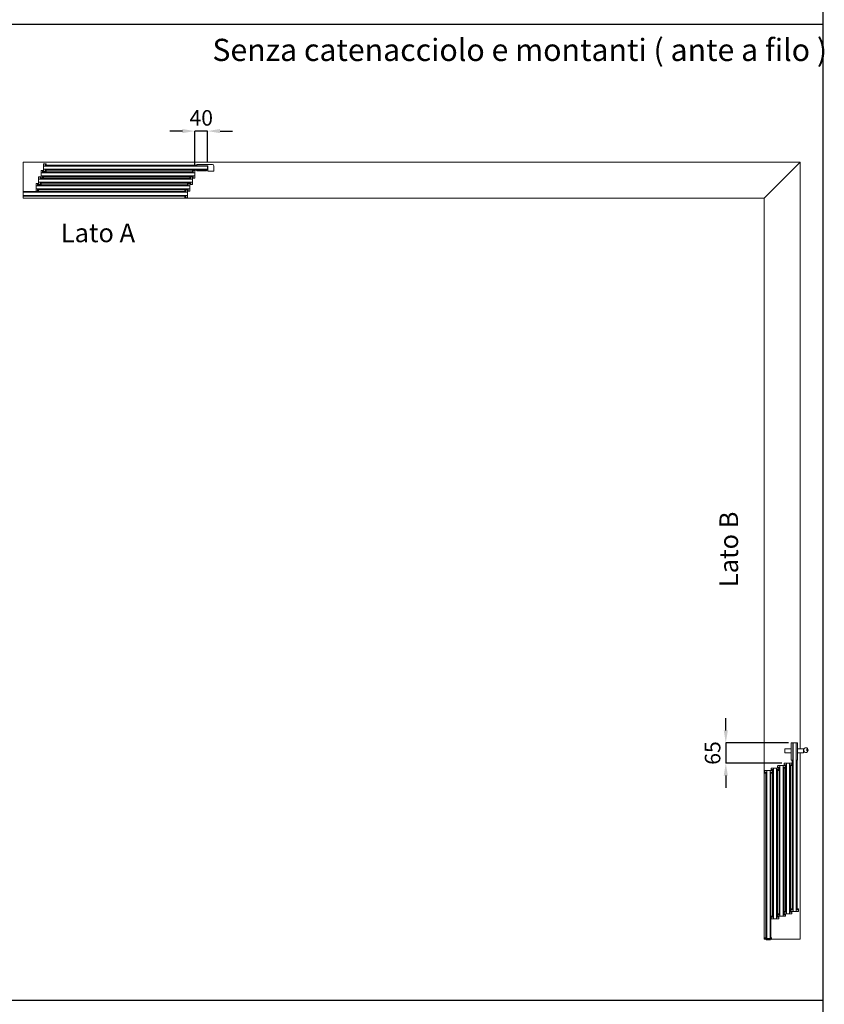
# Model space of a CAD drawing. Units: millimetres. Extents: x 838 to 6459, y 704 to 27796.
# Drawn here: x 3864 to 6453, y 3957 to 7125 of the extents above; entities that cross this region are included whole.
import ezdxf

# ---------------------------------------------------------------- set-up
doc = ezdxf.new("R2010")
doc.units = ezdxf.units.MM
doc.linetypes.add('AM_ISO08W050', pattern=[18, 12, -1.5, 3, -1.5])
doc.layers.add('1', color=1, linetype='Continuous')
doc.layers.add('Linea 0', color=7, linetype='Continuous')
doc.layers.add('AM_7', color=4, linetype='AM_ISO08W050', lineweight=25)
doc.layers.add('Visibile (ISO)', color=7, linetype='Continuous', lineweight=50)
doc.styles.get("Standard").update_dxf_attribs({"font": 'tahoma.ttf'})
doc.dimstyles.new('AM_ISO$0', dxfattribs={"dimtxt": 2.5, "dimasz": 1.5, "dimexe": 1, "dimexo": 1, "dimgap": 1, "dimtad": 1, "dimdsep": 46, "dimtxsty": 'Standard', "dimblk": 'CLOSEDBLANK', "dimcen": 0, "dimclrd": 3, "dimclre": 3, "dimclrt": 6, "dimadec": 0, "dimazin": 2, "dimtp": 0.1, "dimtm": 0.1, "dimtfac": 0.71, "dimtmove": 0, "dimatfit": 3, "dimfxl": 0, "dimlwd": -1, "dimlwe": -1, "dimarcsym": 0})

# ---------------------------------------------------------------- blocks, each defined once
blk = doc.blocks.new('*D1847')
at = {"layer": '1', "color": 0}
for p, q in [((-1988, 100), (-2028, 100)), ((-1948, -8.4), (-1948, 100)), ((-1907, 100), (-1948, 100)), ((-1907, 2.1), (-1907, 100)), ((-1867, 100), (-1827, 100))]:
    blk.add_line(p, q, dxfattribs=at)
for points in [[(-1988, 106.7), (-1988, 93.3), (-1948, 100)], [(-1867, 106.7), (-1867, 93.3), (-1907, 100)]]:
    blk.add_solid(points, dxfattribs=at)
at = {"layer": 'DEFPOINTS', "color": 0}
for p in [(-1948, 100), (-1948, -28.4), (-1907, -17.9)]:
    blk.add_point(p, dxfattribs=at)
at = {"layer": '1', "color": 0, "insert": (-1927.5, 136), "char_height": 50, "attachment_point": 5}
blk.add_mtext('40', dxfattribs=at)
blk = doc.blocks.new('*D1848')
at = {"layer": '1', "color": 0}
for p, q in [((-239.4, -1829), (-239.4, -1789)), ((-38, -1869), (-239.4, -1869)), ((-239.4, -1869), (-239.4, -1934)), ((-59, -1934), (-239.4, -1934)), ((-239.4, -1974), (-239.4, -2014))]:
    blk.add_line(p, q, dxfattribs=at)
for points in [[(-246, -1829), (-232.7, -1829), (-239.4, -1869)], [(-246, -1974), (-232.7, -1974), (-239.4, -1934)]]:
    blk.add_solid(points, dxfattribs=at)
at = {"layer": 'DEFPOINTS', "color": 0}
for p in [(-18, -1869), (-239.4, -1934), (-39, -1934)]:
    blk.add_point(p, dxfattribs=at)
at = {"layer": '1', "color": 0, "insert": (-275.4, -1901.5), "char_height": 50, "attachment_point": 5, "rotation": 90}
blk.add_mtext('65', dxfattribs=at)
blk = doc.blocks.new('serratura')
at = {"layer": 'Visibile (ISO)', "lineweight": 9}
for p, q in [((-6, 0), (-11.5, 0)), ((-11.5, 0), (-11.5, -55)), ((-6, -55), (-6, 0)), ((-6, 0), (-5, 0)), ((-5, 0), (5, 0)), ((-5, 0), (-5, -51.7)), ((5, 0), (9.6, 0)), ((5, -55), (5, 0)), ((9.6, -55), (9.6, 0)), ((-31.2, -31.5), (-31.2, -18.5)), ((-31.2, -18.5), (-11.5, -18.5)), ((-31.2, -31.5), (-11.5, -31.5)), ((-6, -1.5), (-5.7, -1.5)), ((-6, -1.7), (-5.7, -1.7)), ((-5, -4.7), (-6, -4.7)), ((-5.7, -4.7), (-5.7, -1.5)), ((9.6, -18.5), (28.8, -18.5)), ((9.6, -31.5), (28.8, -31.5)), ((28.8, -18.5), (28.8, -31.5)), ((29.5, -21.5), (28.8, -21.5)), ((29.5, -22.5), (28.8, -22.5)), ((28.8, -23), (29.5, -23)), ((29.5, -24.5), (28.8, -24.5)), ((28.8, -25.1), (29.5, -25.1)), ((28.8, -26.5), (29.5, -26.5)), ((29.5, -23), (29.5, -22.5)), ((29.5, -25.1), (29.5, -24.5)), ((36.5, -15.5), (36.4, -15.5)), ((39.5, -20.5), (39.5, -25.5)), ((41.5, -20.5), (39.5, -20.5)), ((39.5, -25.5), (41.5, -25.5)), ((41.5, -25.5), (41.5, -20.5)), ((41.6, -28.8), (41.9, -28.4)), ((43.5, -24), (43.5, -22.5)), ((-6, -55), (-11.5, -55)), ((-6, -51.7), (-5, -51.7)), ((5, -55), (9.6, -55))]:
    blk.add_line(p, q, dxfattribs=at)
for centre, radius, start, end in [((36.4, -22.5), 7, 90, 171.7868), ((36.1, -24.4), 7, 197.1641, 321.3402), ((36.5, -22.5), 7, 0, 90), ((40.7, -20.4), 1.5, 216.3709, 301.8797), ((36.5, -24), 7, 321.3402, 0)]:
    blk.add_arc(centre, radius, start, end, dxfattribs=at)
blk = doc.blocks.new('controserratura')
at = {"layer": 'Visibile (ISO)', "lineweight": 9}
for p, q in [((15.6, 10.4), (-34.4, 10.4)), ((-34.4, 10.4), (-34.4, 6.4)), ((-34.4, 6.4), (0.6, 6.4)), ((-34.1, 6.4), (-34.1, 5)), ((0, 5), (-34.1, 5)), ((-0.6, 6.4), (-0.6, 5)), ((0, -5), (0, 5)), ((0.6, 6.4), (0.6, -10.6)), ((20.6, -10.6), (20.6, 5.4)), ((-34.5, -6.4), (-34.5, -10.4)), ((0, -6.4), (-34.5, -6.4)), ((-4, -10.4), (-34.5, -10.4)), ((-34.2, -5), (0, -5)), ((-34.2, -6.4), (-34.2, -5)), ((-4, -10.4), (-4, -8.4)), ((-4, -8.4), (0, -8.4)), ((-0.3, -6.4), (-0.3, -5)), ((0, -6.4), (0, -8.4)), ((0.6, -10.6), (20.6, -10.6))]:
    blk.add_line(p, q, dxfattribs=at)
blk.add_arc((15.6, 5.4), 5, 0, 90, dxfattribs=at)
blk = doc.blocks.new('PROVA11')
at = {"lineweight": 9}
for p, q in [((-2429.5, -24.5), (-2430, -24.5)), ((-1956, -26.4), (-1956, -30.5)), ((-2445.5, -53.4), (-2446, -53.4)), ((-2437.5, -32.4), (-2438, -32.4)), ((-1964, -47.4), (-1964, -51.5)), ((-1953.5, -45.5), (-1953, -45.5)), ((-2453.5, -74.4), (-2454, -74.4)), ((-1980, -89.4), (-1980, -93.5)), ((-1972, -68.4), (-1972, -72.5)), ((-1969.5, -87.5), (-1969, -87.5)), ((-1961.5, -66.5), (-1961, -66.5)), ((-1977.5, -108.5), (-1977, -108.5)), ((-108.5, -1963.5), (-108.5, -1963)), ((-87.5, -1955.5), (-87.5, -1955)), ((-68.5, -1958), (-72.5, -1958)), ((-66.5, -1947.5), (-66.5, -1947)), ((-47.5, -1950), (-51.5, -1950)), ((-45.6, -1939.5), (-45.6, -1939)), ((-26.5, -1942), (-30.5, -1942)), ((-89.5, -1966), (-93.5, -1966)), ((-24.6, -2405.5), (-24.6, -2406)), ((-74.5, -2429.5), (-74.5, -2430)), ((-53.5, -2421.5), (-53.5, -2422)), ((-32.5, -2413.5), (-32.5, -2414))]:
    blk.add_line(p, q, dxfattribs=at)
at = {"layer": 'Visibile (ISO)', "color": 8, "lineweight": 9}
for p, q in [((0, 0), (-2500, 0)), ((-2500, 0), (-2500, -116)), ((-116, -116), (0, 0)), ((-116, -116), (0, 0)), ((0, 0), (0, -1887.5)), ((-116, -116), (-2500, -116)), ((-116, -116), (-116, -2500)), ((0, -1900.5), (0, -2500)), ((0, -2500), (-116, -2500))]:
    blk.add_line(p, q, dxfattribs=at)
at = {"layer": 'Visibile (ISO)', "lineweight": 9}
for p, q in [((-2443, -28.4), (-2443, -27.4)), ((-2443, -28.4), (-2443, -33.4)), ((-2438, -26.4), (-2442, -26.4)), ((-2438, -26.4), (-2438, -28.4)), ((-2438, -26.4), (-2435, -26.4)), ((-2438, -28.4), (-2438, -33.4)), ((-2437.5, -30.7), (-2435, -30.5)), ((-2437.5, -30.7), (-2437.5, -32.4)), ((-1953.5, -30.9), (-2437.5, -30.9)), ((-2435, -6.4), (-2435, -7.4)), ((-2435, -12.4), (-2435, -7.4)), ((-2435, -12.4), (-2435, -12.9)), ((-2435, -22.9), (-2435, -12.9)), ((-2435, -12.9), (-1917, -12.9)), ((-2435, -22.9), (-2435, -23.4)), ((-1917, -22.9), (-2435, -22.9)), ((-2435, -28.4), (-2435, -23.4)), ((-2435, -26.4), (-2435, -28.4)), ((-2435, -28.4), (-2435, -29.4)), ((-2435, -30.5), (-2435, -28.4)), ((-2434, -5.4), (-2430, -5.4)), ((-2430, -30.4), (-2434, -30.4)), ((-2430, -5.4), (-2430, -7.4)), ((-2430, -5.4), (-2427, -5.4)), ((-2430, -7.4), (-2430, -5.4)), ((-2430, -7.4), (-2430, -11.7)), ((-2430, -12.4), (-2430, -7.4)), ((-2430, -11.7), (-2429.5, -11.7)), ((-2430, -11.9), (-2430, -12.4)), ((-2430, -12.9), (-2430, -12.4)), ((-2430, -23.4), (-2430, -22.9)), ((-2430, -23.4), (-2430, -23.9)), ((-2430, -28.4), (-2430, -23.4)), ((-2430, -30.4), (-2430, -28.4)), ((-2430, -30.4), (-2427, -30.4)), ((-2429.5, -9.7), (-2427, -9.5)), ((-2429.5, -9.7), (-2429.5, -11.7)), ((-1941.4, -9.9), (-2429.5, -9.9)), ((-2429.5, -26.2), (-2429.5, -24.5)), ((-1941.5, -25.9), (-2429.5, -25.9)), ((-2429.5, -26.2), (-2427, -26.4)), ((-2427, -5.4), (-2427, -7.4)), ((-2427, -5.4), (-2427, -7.4)), ((-2427, -9.5), (-2427, -7.4)), ((-2427, -9.4), (-2427, -7.4)), ((-2427, -26.4), (-2427, -28.4)), ((-2427, -30.4), (-2427, -28.4)), ((-1953, -26.4), (-1956, -26.4)), ((-1953.5, -30.7), (-1956, -30.5)), ((-1953.5, -30.7), (-1953.5, -32.7)), ((-1953, -26.4), (-1953, -28.4)), ((-1953, -28.4), (-1953, -26.4)), ((-1949, -26.4), (-1953, -26.4)), ((-1953, -28.4), (-1953, -32.7)), ((-1953, -33.4), (-1953, -28.4)), ((-1948, -27.4), (-1948, -28.4)), ((-1948, -33.4), (-1948, -28.4)), ((-2451, -49.4), (-2451, -48.4)), ((-2451, -49.4), (-2451, -54.4)), ((-2451, -54.9), (-2451, -54.4)), ((-2451, -54.9), (-2451, -64.9)), ((-1956, -54.9), (-2451, -54.9)), ((-2446, -47.4), (-2450, -47.4)), ((-2446, -47.4), (-2446, -49.4)), ((-2446, -47.4), (-2443, -47.4)), ((-2446, -49.4), (-2446, -54.4)), ((-2446, -54.4), (-2446, -53.9)), ((-2446, -54.4), (-2446, -54.9)), ((-2445.5, -51.7), (-2443, -51.5)), ((-2445.5, -51.7), (-2445.5, -53.4)), ((-1961.5, -51.9), (-2445.5, -51.9)), ((-2443, -33.9), (-2443, -33.4)), ((-2443, -33.9), (-2443, -43.9)), ((-1948, -33.9), (-2443, -33.9)), ((-2443, -44.4), (-2443, -43.9)), ((-2443, -43.9), (-1948, -43.9)), ((-2443, -44.4), (-2443, -49.4)), ((-2443, -47.4), (-2443, -49.4)), ((-2443, -51.5), (-2443, -49.4)), ((-2443, -50.4), (-2443, -49.4)), ((-2442, -51.4), (-2438, -51.4)), ((-2438, -33.4), (-2438, -32.9)), ((-2438, -33.4), (-2438, -33.9)), ((-2438, -43.9), (-2438, -44.4)), ((-2438, -44.9), (-2438, -44.4)), ((-2438, -44.4), (-2438, -49.4)), ((-2438, -45.2), (-2437.5, -45.2)), ((-2438, -49.4), (-2438, -45.2)), ((-2438, -51.4), (-2438, -49.4)), ((-2438, -49.4), (-2438, -51.4)), ((-2438, -51.4), (-2435, -51.4)), ((-2437.5, -47.2), (-2437.5, -45.2)), ((-1953.5, -46.9), (-2437.5, -46.9)), ((-2437.5, -47.2), (-2435, -47.4)), ((-2435, -47.4), (-2435, -49.4)), ((-2435, -47.4), (-2435, -49.4)), ((-2435, -51.4), (-2435, -49.4)), ((-2435, -51.4), (-2435, -49.4)), ((-2435, -51.4), (-2435, -49.4)), ((-1961, -47.4), (-1964, -47.4)), ((-1961.5, -51.7), (-1964, -51.5)), ((-1961.5, -51.7), (-1961.5, -53.7)), ((-1961, -53.7), (-1961.5, -53.7)), ((-1961, -47.4), (-1961, -49.4)), ((-1961, -49.4), (-1961, -47.4)), ((-1957, -47.4), (-1961, -47.4)), ((-1961, -49.4), (-1961, -53.7)), ((-1961, -54.4), (-1961, -49.4)), ((-1961, -54.4), (-1961, -53.9)), ((-1961, -54.9), (-1961, -54.4)), ((-1953.5, -47.2), (-1956, -47.4)), ((-1956, -47.4), (-1956, -49.4)), ((-1956, -48.4), (-1956, -49.4)), ((-1956, -54.4), (-1956, -49.4)), ((-1956, -51.4), (-1956, -49.4)), ((-1953, -51.4), (-1956, -51.4)), ((-1956, -54.4), (-1956, -54.9)), ((-1956, -64.9), (-1956, -54.9)), ((-1953, -32.7), (-1953.5, -32.7)), ((-1953.5, -47.2), (-1953.5, -45.5)), ((-1953, -33.4), (-1953, -32.9)), ((-1953, -33.9), (-1953, -33.4)), ((-1953, -44.4), (-1953, -43.9)), ((-1953, -44.9), (-1953, -44.4)), ((-1953, -49.4), (-1953, -44.4)), ((-1953, -51.4), (-1953, -49.4)), ((-1953, -51.4), (-1949, -51.4)), ((-1948, -33.4), (-1948, -33.9)), ((-1948, -43.9), (-1948, -33.9)), ((-1948, -43.9), (-1948, -44.4)), ((-1948, -49.4), (-1948, -44.4)), ((-1948, -49.4), (-1948, -50.4)), ((-2500, -95.9), (-2500, -94.9)), ((-2495, -93.9), (-2499, -93.9)), ((-2495, -93.9), (-1977.5, -93.9)), ((-2459, -70.4), (-2459, -69.4)), ((-2459, -70.4), (-2459, -75.4)), ((-2459, -75.9), (-2459, -75.4)), ((-2459, -75.9), (-2459, -85.9)), ((-1964, -75.9), (-2459, -75.9)), ((-2459, -86.4), (-2459, -85.9)), ((-2459, -85.9), (-1964, -85.9)), ((-2459, -86.4), (-2459, -91.4)), ((-2459, -92.4), (-2459, -91.4)), ((-2454, -68.4), (-2458, -68.4)), ((-2458, -93.4), (-2454, -93.4)), ((-2454, -68.4), (-2454, -70.4)), ((-2454, -68.4), (-2451, -68.4)), ((-2454, -70.4), (-2454, -75.4)), ((-2454, -75.4), (-2454, -74.9)), ((-2454, -75.4), (-2454, -75.9)), ((-2454, -85.9), (-2454, -86.4)), ((-2454, -86.9), (-2454, -86.4)), ((-2454, -86.4), (-2454, -91.4)), ((-2454, -87.2), (-2453.5, -87.2)), ((-2454, -91.4), (-2454, -87.2)), ((-2454, -93.4), (-2454, -91.4)), ((-2454, -91.4), (-2454, -93.4)), ((-2454, -93.4), (-2451, -93.4)), ((-2453.5, -72.7), (-2451, -72.5)), ((-2453.5, -72.7), (-2453.5, -74.4)), ((-1969.5, -72.9), (-2453.5, -72.9)), ((-2453.5, -89.2), (-2453.5, -87.2)), ((-1969.5, -88.9), (-2453.5, -88.9)), ((-2453.5, -89.2), (-2451, -89.4)), ((-2451, -65.4), (-2451, -64.9)), ((-2451, -64.9), (-1956, -64.9)), ((-2451, -65.4), (-2451, -70.4)), ((-2451, -68.4), (-2451, -70.4)), ((-2451, -72.5), (-2451, -70.4)), ((-2451, -71.4), (-2451, -70.4)), ((-2451, -89.4), (-2451, -91.4)), ((-2451, -89.4), (-2451, -91.4)), ((-2451, -93.4), (-2451, -91.4)), ((-2451, -93.4), (-2451, -91.4)), ((-2451, -93.4), (-2451, -91.4)), ((-2450, -72.4), (-2446, -72.4)), ((-2446, -64.9), (-2446, -65.4)), ((-2446, -65.9), (-2446, -65.4)), ((-2446, -65.4), (-2446, -70.4)), ((-2446, -66.2), (-2445.5, -66.2)), ((-2446, -70.4), (-2446, -66.2)), ((-2446, -72.4), (-2446, -70.4)), ((-2446, -70.4), (-2446, -72.4)), ((-2446, -72.4), (-2443, -72.4)), ((-2445.5, -68.2), (-2445.5, -66.2)), ((-1961.5, -67.9), (-2445.5, -67.9)), ((-2445.5, -68.2), (-2443, -68.4)), ((-2443, -68.4), (-2443, -70.4)), ((-2443, -68.4), (-2443, -70.4)), ((-2443, -72.4), (-2443, -70.4)), ((-2443, -72.4), (-2443, -70.4)), ((-2443, -72.4), (-2443, -70.4)), ((-1977, -89.4), (-1980, -89.4)), ((-1977.5, -93.7), (-1980, -93.5)), ((-1977.5, -93.7), (-1977.5, -95.7)), ((-1977, -89.4), (-1977, -91.4)), ((-1977, -91.4), (-1977, -89.4)), ((-1977, -89.4), (-1977, -91.4)), ((-1977, -91.4), (-1977, -89.4)), ((-1973, -89.4), (-1977, -89.4)), ((-1977, -91.4), (-1977, -95.7)), ((-1977, -96.4), (-1977, -91.4)), ((-1969, -68.4), (-1972, -68.4)), ((-1969.5, -72.7), (-1972, -72.5)), ((-1969.5, -89.2), (-1972, -89.4)), ((-1972, -89.4), (-1972, -91.4)), ((-1972, -90.2), (-1972, -91.2)), ((-1972, -90.4), (-1972, -91.4)), ((-1972, -93.4), (-1972, -91.4)), ((-1972, -96.4), (-1972, -91.4)), ((-1969, -93.4), (-1972, -93.4)), ((-1969.5, -72.7), (-1969.5, -74.7)), ((-1969, -74.7), (-1969.5, -74.7)), ((-1969.5, -89.2), (-1969.5, -87.5)), ((-1969, -68.4), (-1969, -70.4)), ((-1969, -70.4), (-1969, -68.4)), ((-1965, -68.4), (-1969, -68.4)), ((-1969, -70.4), (-1969, -74.7)), ((-1969, -75.4), (-1969, -70.4)), ((-1969, -75.4), (-1969, -74.9)), ((-1969, -75.9), (-1969, -75.4)), ((-1969, -86.4), (-1969, -85.9)), ((-1969, -86.9), (-1969, -86.4)), ((-1969, -91.4), (-1969, -86.4)), ((-1969, -93.4), (-1969, -91.4)), ((-1969, -93.4), (-1965, -93.4)), ((-1961.5, -68.2), (-1964, -68.4)), ((-1964, -68.4), (-1964, -70.4)), ((-1964, -69.4), (-1964, -70.4)), ((-1964, -75.4), (-1964, -70.4)), ((-1964, -72.4), (-1964, -70.4)), ((-1961, -72.4), (-1964, -72.4)), ((-1964, -75.4), (-1964, -75.9)), ((-1964, -85.9), (-1964, -75.9)), ((-1964, -85.9), (-1964, -86.4)), ((-1964, -91.4), (-1964, -86.4)), ((-1964, -91.4), (-1964, -92.4)), ((-1961.5, -68.2), (-1961.5, -66.5)), ((-1961, -65.4), (-1961, -64.9)), ((-1961, -65.9), (-1961, -65.4)), ((-1961, -70.4), (-1961, -65.4)), ((-1961, -72.4), (-1961, -70.4)), ((-1961, -72.4), (-1957, -72.4)), ((-1956, -64.9), (-1956, -65.4)), ((-1956, -70.4), (-1956, -65.4)), ((-1956, -70.4), (-1956, -71.4)), ((-2500, -95.9), (-2500, -96.4)), ((-2500, -96.9), (-2500, -96.4)), ((-2500, -96.9), (-2500, -106.9)), ((-1972, -96.9), (-2500, -96.9)), ((-2500, -97.6), (-2500, -99.2)), ((-2500, -104.7), (-2500, -106.7)), ((-2500, -107.4), (-2500, -106.9)), ((-2500, -106.9), (-1972, -106.9)), ((-2500, -107.4), (-2500, -107.9)), ((-2500, -108.9), (-2500, -107.9)), ((-2499, -109.9), (-2495, -109.9)), ((-2495, -109.9), (-1977.5, -109.9)), ((-1977.5, -110.2), (-1980, -110.4)), ((-1980, -110.4), (-1980, -112.4)), ((-1980, -114.4), (-1980, -112.4)), ((-1977, -114.4), (-1980, -114.4)), ((-1977, -95.7), (-1977.5, -95.7)), ((-1977.5, -110.2), (-1977.5, -108.5)), ((-1977, -95.9), (-1977, -96.4)), ((-1977, -96.9), (-1977, -96.4)), ((-1977, -107.4), (-1977, -106.9)), ((-1977, -107.4), (-1977, -107.9)), ((-1977, -112.4), (-1977, -107.4)), ((-1977, -114.4), (-1977, -112.4)), ((-1977, -114.4), (-1973, -114.4)), ((-1972, -96.4), (-1972, -96.9)), ((-1972, -106.9), (-1972, -96.9)), ((-1972, -106.9), (-1972, -107.4)), ((-1972, -112.4), (-1972, -107.4)), ((-1972, -112.4), (-1972, -113.4)), ((-23, -1869.2), (-23, -2411)), ((-13, -2411), (-13, -1869)), ((-26, -1924), (-26, -2405.5)), ((-10, -1924), (-10, -2405.5)), ((-114.5, -1963), (-114.5, -1959)), ((-114.5, -1963), (-112.5, -1963)), ((-114.5, -1963), (-114.5, -1966)), ((-112.5, -1958), (-113.5, -1958)), ((-112.5, -1958), (-107.5, -1958)), ((-112.5, -1963), (-107.5, -1963)), ((-110.2, -1963.5), (-110.5, -1966)), ((-110.2, -1963.5), (-108.5, -1963.5)), ((-110, -2495), (-110, -1963.5)), ((-107.5, -1963), (-108, -1963)), ((-107, -1958), (-107.5, -1958)), ((-107.5, -1963), (-107, -1963)), ((-107, -2500), (-107, -1958)), ((-107, -1958), (-97, -1958)), ((-96.5, -1958), (-97, -1958)), ((-97, -1958), (-97, -2500)), ((-97, -1963), (-96.5, -1963)), ((-96.5, -1958), (-91.5, -1958)), ((-96, -1963), (-96.5, -1963)), ((-96.5, -1963), (-91.5, -1963)), ((-95.7, -1963), (-95.7, -1963.5)), ((-91.5, -1963), (-95.7, -1963)), ((-93.7, -1963.5), (-95.7, -1963.5)), ((-94, -2495), (-94, -1963.5)), ((-93.7, -1963.5), (-93.5, -1966)), ((-93.5, -1955), (-93.5, -1951)), ((-93.5, -1955), (-91.5, -1955)), ((-93.5, -1955), (-93.5, -1958)), ((-93.5, -1958), (-91.5, -1958)), ((-91.5, -1950), (-92.5, -1950)), ((-91.5, -1950), (-86.5, -1950)), ((-91.5, -1955), (-86.5, -1955)), ((-89.5, -1958), (-91.5, -1958)), ((-90.5, -1958), (-91.5, -1958)), ((-89.5, -1963), (-91.5, -1963)), ((-91.5, -1963), (-89.5, -1963)), ((-89.5, -1963), (-91.5, -1963)), ((-91.5, -1963), (-89.5, -1963)), ((-89.2, -1955.5), (-89.5, -1958)), ((-89.5, -1959), (-89.5, -1963)), ((-89.5, -1963), (-89.5, -1966)), ((-89.2, -1955.5), (-87.5, -1955.5)), ((-89, -1955.5), (-89, -2429.5)), ((-87, -1955), (-86.5, -1955)), ((-86, -1950), (-86.5, -1950)), ((-86.5, -1955), (-86, -1955)), ((-86, -2435), (-86, -1950)), ((-86, -1950), (-76, -1950)), ((-75.5, -1950), (-76, -1950)), ((-76, -1950), (-76, -2435)), ((-76, -1955), (-75.5, -1955)), ((-75.5, -1950), (-70.5, -1950)), ((-75.5, -1955), (-75, -1955)), ((-75.5, -1955), (-70.5, -1955)), ((-74.7, -1955), (-74.7, -1955.5)), ((-70.5, -1955), (-74.7, -1955)), ((-72.7, -1955.5), (-74.7, -1955.5)), ((-73, -1955.5), (-73, -2429.5)), ((-72.7, -1955.5), (-72.5, -1958)), ((-72.5, -1947), (-72.5, -1943)), ((-72.5, -1947), (-70.5, -1947)), ((-72.5, -1947), (-72.5, -1950)), ((-72.5, -1950), (-70.5, -1950)), ((-70.5, -1942), (-71.5, -1942)), ((-70.5, -1942), (-65.5, -1942)), ((-70.5, -1947), (-65.5, -1947)), ((-69.5, -1950), (-70.5, -1950)), ((-68.5, -1950), (-70.5, -1950)), ((-68.5, -1955), (-70.5, -1955)), ((-70.5, -1955), (-68.5, -1955)), ((-68.2, -1947.5), (-68.5, -1950)), ((-68.5, -1951), (-68.5, -1955)), ((-68.5, -1955), (-68.5, -1958)), ((-68.2, -1947.5), (-66.5, -1947.5)), ((-68, -1947.5), (-68, -2421.5)), ((-66, -1947), (-65.5, -1947)), ((-65, -1942), (-65.5, -1942)), ((-65.5, -1947), (-65, -1947)), ((-65, -2427), (-65, -1942)), ((-65, -1942), (-55, -1942)), ((-54.5, -1942), (-55, -1942)), ((-55, -1942), (-55, -2427)), ((-55, -1947), (-54.5, -1947)), ((-54.5, -1942), (-49.5, -1942)), ((-54.5, -1947), (-54, -1947)), ((-54.5, -1947), (-49.5, -1947)), ((-53.8, -1947), (-53.8, -1947.5)), ((-49.5, -1947), (-53.8, -1947)), ((-51.8, -1947.5), (-53.8, -1947.5)), ((-52, -1947.5), (-52, -2421.5)), ((-51.8, -1947.5), (-51.5, -1950)), ((-51.5, -1939), (-51.5, -1935)), ((-51.5, -1939), (-49.5, -1939)), ((-51.5, -1939), (-51.5, -1942)), ((-51.5, -1942), (-49.5, -1942)), ((-49.5, -1934), (-50.5, -1934)), ((-49.5, -1934), (-44.5, -1934)), ((-49.5, -1939), (-44.5, -1939)), ((-47.5, -1942), (-49.5, -1942)), ((-48.5, -1942), (-49.5, -1942)), ((-47.5, -1947), (-49.5, -1947)), ((-49.5, -1947), (-47.5, -1947)), ((-47.3, -1939.5), (-47.5, -1942)), ((-47.5, -1943), (-47.5, -1947)), ((-47.5, -1947), (-47.5, -1950)), ((-47.3, -1939.5), (-45.6, -1939.5)), ((-47, -1939.5), (-47, -2413.5)), ((-45, -1939), (-44.5, -1939)), ((-44, -1934), (-44.5, -1934)), ((-44.5, -1939), (-44, -1939)), ((-44, -2419), (-44, -1934)), ((-44, -1934), (-34, -1934)), ((-33.5, -1934), (-34, -1934)), ((-34, -1934), (-34, -2419)), ((-34, -1939), (-33.5, -1939)), ((-33.5, -1934), (-28.5, -1934)), ((-33.5, -1939), (-33, -1939)), ((-33.5, -1939), (-28.5, -1939)), ((-32.8, -1939), (-32.8, -1939.5)), ((-28.5, -1939), (-32.8, -1939)), ((-30.8, -1939.5), (-32.8, -1939.5)), ((-31, -1939.5), (-31, -2413.5)), ((-30.8, -1939.5), (-30.5, -1942)), ((-27.5, -1934), (-28.5, -1934)), ((-26.5, -1939), (-28.5, -1939)), ((-28.5, -1939), (-26.5, -1939)), ((-26.5, -1935), (-26.5, -1939)), ((-26.5, -1939), (-26.5, -1942)), ((-114.5, -1966), (-112.5, -1966)), ((-110.5, -1966), (-112.5, -1966)), ((-30.5, -2403), (-28.5, -2403)), ((-30.5, -2406), (-30.5, -2403)), ((-30.5, -2406), (-28.5, -2406)), ((-30.5, -2406), (-30.5, -2410)), ((-26.5, -2403), (-28.5, -2403)), ((-28.5, -2406), (-23.5, -2406)), ((-26.3, -2405.5), (-26.5, -2403)), ((-26.3, -2405.5), (-24.6, -2405.5)), ((-23.5, -2406), (-24, -2406)), ((-23.5, -2406), (-23, -2406)), ((-13, -2406), (-12.5, -2406)), ((-12, -2406), (-12.5, -2406)), ((-12.5, -2406), (-7.5, -2406)), ((-9.8, -2405.5), (-11.8, -2405.5)), ((-11.8, -2406), (-11.8, -2405.5)), ((-7.5, -2406), (-11.8, -2406)), ((-9.8, -2405.5), (-9.5, -2403)), ((-9.5, -2403), (-7.5, -2403)), ((-9.5, -2403), (-7.5, -2403)), ((-5.5, -2403), (-7.5, -2403)), ((-5.5, -2403), (-7.5, -2403)), ((-5.5, -2406), (-7.5, -2406)), ((-7.5, -2406), (-5.5, -2406)), ((-5.5, -2406), (-5.5, -2403)), ((-5.5, -2410), (-5.5, -2406)), ((-93.5, -2427), (-91.5, -2427)), ((-93.5, -2430), (-93.5, -2427)), ((-93.5, -2427), (-91.5, -2427)), ((-93.5, -2427), (-91.5, -2427)), ((-93.5, -2430), (-91.5, -2430)), ((-91.5, -2430), (-93.5, -2430)), ((-93.5, -2434), (-93.5, -2430)), ((-92.5, -2435), (-91.5, -2435)), ((-89.5, -2427), (-91.5, -2427)), ((-89.5, -2427), (-91.5, -2427)), ((-91.5, -2430), (-87.2, -2430)), ((-86.5, -2430), (-91.5, -2430)), ((-86.5, -2435), (-91.5, -2435)), ((-89.2, -2429.5), (-89.5, -2427)), ((-89.2, -2429.5), (-87.2, -2429.5)), ((-87.2, -2430), (-87.2, -2429.5)), ((-87, -2430), (-86.5, -2430)), ((-86, -2430), (-86.5, -2430)), ((-86.5, -2435), (-86, -2435)), ((-76, -2435), (-86, -2435)), ((-75.5, -2430), (-76, -2430)), ((-76, -2435), (-75.5, -2435)), ((-75.5, -2430), (-75, -2430)), ((-70.5, -2430), (-75.5, -2430)), ((-70.5, -2435), (-75.5, -2435)), ((-72.8, -2429.5), (-74.5, -2429.5)), ((-72.8, -2429.5), (-72.5, -2427)), ((-72.5, -2419), (-70.5, -2419)), ((-72.5, -2419), (-70.5, -2419)), ((-72.5, -2419), (-70.5, -2419)), ((-72.5, -2422), (-72.5, -2419)), ((-72.5, -2422), (-70.5, -2422)), ((-70.5, -2422), (-72.5, -2422)), ((-72.5, -2422), (-72.5, -2426)), ((-72.5, -2427), (-70.5, -2427)), ((-71.5, -2427), (-70.5, -2427)), ((-68.5, -2419), (-70.5, -2419)), ((-68.5, -2419), (-70.5, -2419)), ((-70.5, -2422), (-66.3, -2422)), ((-65.5, -2422), (-70.5, -2422)), ((-68.5, -2427), (-70.5, -2427)), ((-65.5, -2427), (-70.5, -2427)), ((-68.5, -2430), (-70.5, -2430)), ((-70.5, -2435), (-69.5, -2435)), ((-68.3, -2421.5), (-68.5, -2419)), ((-68.5, -2430), (-68.5, -2427)), ((-68.5, -2430), (-68.5, -2434)), ((-68.3, -2421.5), (-66.3, -2421.5)), ((-66.3, -2422), (-66.3, -2421.5)), ((-66, -2422), (-65.5, -2422)), ((-65, -2422), (-65.5, -2422)), ((-65.5, -2427), (-65, -2427)), ((-55, -2427), (-65, -2427)), ((-54.5, -2422), (-55, -2422)), ((-55, -2427), (-54.5, -2427)), ((-54.5, -2422), (-54, -2422)), ((-49.5, -2422), (-54.5, -2422)), ((-49.5, -2427), (-54.5, -2427)), ((-51.8, -2421.5), (-53.5, -2421.5)), ((-51.8, -2421.5), (-51.5, -2419)), ((-51.5, -2411), (-49.5, -2411)), ((-51.5, -2411), (-49.5, -2411)), ((-51.5, -2411), (-49.5, -2411)), ((-51.5, -2414), (-51.5, -2411)), ((-51.5, -2414), (-49.5, -2414)), ((-49.5, -2414), (-51.5, -2414)), ((-51.5, -2414), (-51.5, -2418)), ((-51.5, -2419), (-49.5, -2419)), ((-50.5, -2419), (-49.5, -2419)), ((-47.5, -2411), (-49.5, -2411)), ((-47.5, -2411), (-49.5, -2411)), ((-49.5, -2414), (-45.3, -2414)), ((-44.5, -2414), (-49.5, -2414)), ((-44.5, -2419), (-49.5, -2419)), ((-47.5, -2419), (-49.5, -2419)), ((-47.5, -2422), (-49.5, -2422)), ((-49.5, -2427), (-48.5, -2427)), ((-47.3, -2413.5), (-47.5, -2411)), ((-47.5, -2422), (-47.5, -2419)), ((-47.5, -2422), (-47.5, -2426)), ((-47.3, -2413.5), (-45.3, -2413.5)), ((-45.3, -2414), (-45.3, -2413.5)), ((-45, -2414), (-44.5, -2414)), ((-44, -2414), (-44.5, -2414)), ((-44.5, -2419), (-44, -2419)), ((-34, -2419), (-44, -2419)), ((-33.5, -2414), (-34, -2414)), ((-34, -2419), (-33.5, -2419)), ((-33.5, -2414), (-33, -2414)), ((-28.5, -2414), (-33.5, -2414)), ((-28.5, -2419), (-33.5, -2419)), ((-30.8, -2413.5), (-32.5, -2413.5)), ((-30.8, -2413.5), (-30.5, -2411)), ((-30.5, -2411), (-28.5, -2411)), ((-28.5, -2411), (-29.5, -2411)), ((-28.5, -2411), (-23.5, -2411)), ((-26.5, -2411), (-28.5, -2411)), ((-26.5, -2414), (-28.5, -2414)), ((-28.5, -2419), (-27.5, -2419)), ((-26.5, -2414), (-26.5, -2411)), ((-26.5, -2414), (-26.5, -2418)), ((-23, -2411), (-23.5, -2411)), ((-23, -2411), (-13, -2411)), ((-12.5, -2411), (-13, -2411)), ((-12.5, -2411), (-7.5, -2411)), ((-6.5, -2411), (-7.5, -2411))]:
    blk.add_line(p, q, dxfattribs=at)
at = {"layer": 'Visibile (ISO)'}
for p, q in [((-110, -2499), (-110, -2495)), ((-109, -2500), (-108, -2500)), ((-107.5, -2500), (-108, -2500)), ((-107.5, -2500), (-107, -2500)), ((-97, -2500), (-107, -2500)), ((-104.7, -2500), (-106.8, -2500)), ((-97.7, -2500), (-99.2, -2500)), ((-97, -2500), (-96.5, -2500)), ((-96, -2500), (-96.5, -2500)), ((-96, -2500), (-95, -2500)), ((-94, -2495), (-94, -2499))]:
    blk.add_line(p, q, dxfattribs=at)
at = {"layer": 'Visibile (ISO)', "lineweight": 9}
for centre, radius, start, end in [((-2442, -27.4), 1, 90, 180), ((-2434, -6.4), 1, 90, 180), ((-2434, -29.4), 1, 180, 270), ((-1949, -27.4), 1, 0, 90), ((-2450, -48.4), 1, 90, 180), ((-2442, -50.4), 1, 180, 270), ((-1957, -48.4), 1, 0, 90), ((-1949, -50.4), 1, 270, 0), ((-2499, -94.9), 1, 90, 180), ((-2458, -69.4), 1, 90, 180), ((-2458, -92.4), 1, 180, 270), ((-2450, -71.4), 1, 180, 270), ((-1973, -90.4), 1, 0, 90), ((-1965, -69.4), 1, 0, 90), ((-1965, -92.4), 1, 270, 0), ((-1957, -71.4), 1, 270, 0), ((-2499.8, -97.6), 0.2, 178.557, 180), ((-2499.8, -106.7), 0.2, 180, 181.443), ((-2499, -108.9), 1, 180, 270), ((-1973, -113.4), 1, 270, 0), ((-113.5, -1959), 1, 90, 180), ((-92.5, -1951), 1, 90, 180), ((-90.5, -1959), 1, 0, 90), ((-71.5, -1943), 1, 90, 180), ((-69.5, -1951), 1, 0, 90), ((-50.5, -1935), 1, 90, 180), ((-48.5, -1943), 1, 0, 90), ((-27.5, -1935), 1, 0, 90), ((-92.5, -2434), 1, 180, 270), ((-71.5, -2426), 1, 180, 270), ((-69.5, -2434), 1, 270, 0), ((-50.5, -2418), 1, 180, 270), ((-48.5, -2426), 1, 270, 0), ((-29.5, -2410), 1, 180, 270), ((-27.5, -2418), 1, 270, 0), ((-6.5, -2410), 1, 270, 0)]:
    blk.add_arc(centre, radius, start, end, dxfattribs=at)
at = {"layer": 'Visibile (ISO)'}
for centre, radius, start, end in [((-109, -2499), 1, 180, 270), ((-106.8, -2499.8), 0.2, 268.557, 270), ((-97.7, -2499.8), 0.2, 270, 271.443), ((-95, -2499), 1, 270, 0)]:
    blk.add_arc(centre, radius, start, end, dxfattribs=at)
for name, p in [('controserratura', (-1907, -17.9)), ('serratura', (-18, -1869))]:
    blk.add_blockref(name, p)
at = {"color": 0, "lineweight": 18, "insert": (-2379.5, -197.6), "char_height": 60, "attachment_point": 1}
blk.add_mtext_dynamic_manual_height_columns('Lato A', width=498.329, gutter_width=25, heights=[0], dxfattribs=at)
at = {"color": 0, "lineweight": 18, "insert": (-259.8, -1367.6), "char_height": 60, "attachment_point": 1, "rotation": 90}
blk.add_mtext_dynamic_manual_height_columns('Lato B', width=437.232, gutter_width=25, heights=[0], dxfattribs=at)
at = {"layer": '1', "color": 0}
dim = blk.add_linear_dim(base=(-1948, 100), p1=(-1907, -17.9), p2=(-1948, -28.4), text='40', dimstyle='AM_ISO$0', override={"dimscale": 20, "dimasz": 2, "dimexe": 0, "dimexo": 1, "dimgap": 0.5, "dimdec": 0, "dimsah": 1, "dimclrd": 0, "dimclre": 0, "dimclrt": 0}, dxfattribs=at)
dim.commit()
dim.dimension.update_dxf_attribs({"geometry": '*D1847', "text_midpoint": (-1927.5, 100), "dimtype": 160})
dim = blk.add_linear_dim(base=(-239.4, -1934), p1=(-18, -1869), p2=(-39, -1934), angle=90, dimstyle='AM_ISO$0', override={"dimscale": 20, "dimasz": 2, "dimexe": 0, "dimgap": 0.5, "dimdec": 0, "dimsah": 1, "dimclrd": 0, "dimclre": 0, "dimclrt": 0}, dxfattribs=at)
dim.commit()
dim.dimension.update_dxf_attribs({"geometry": '*D1848', "text_midpoint": (-239.4, -1901.5), "dimtype": 160})

msp = doc.modelspace()

# ---------------------------------------------------------------- linework, layer by layer
for p, q in [((837.7, 7111.1), (6447.7, 7111.1)), ((837.7, 3969.9), (6447.7, 3969.9))]:
    msp.add_line(p, q)
at = {"layer": 'Linea 0'}
msp.add_lwpolyline([(837.7, 10252.2), (6447.7, 10252.2), (6447.7, 828.7), (837.7, 828.7)], close=True, dxfattribs=at)

# ---------------------------------------------------------------- block references
msp.add_blockref('PROVA11', (6375.3, 6666.7))

# ---------------------------------------------------------------- texts
at = {"layer": 'AM_7', "color": 0, "lineweight": 18, "insert": (4483.7, 7063.7), "char_height": 71.471, "attachment_point": 1}
msp.add_mtext_dynamic_manual_height_columns('Senza catenacciolo e montanti ( ante a filo )', width=3276.38, gutter_width=0.588, heights=[0], dxfattribs=at)

doc.saveas('drawing.dxf')
